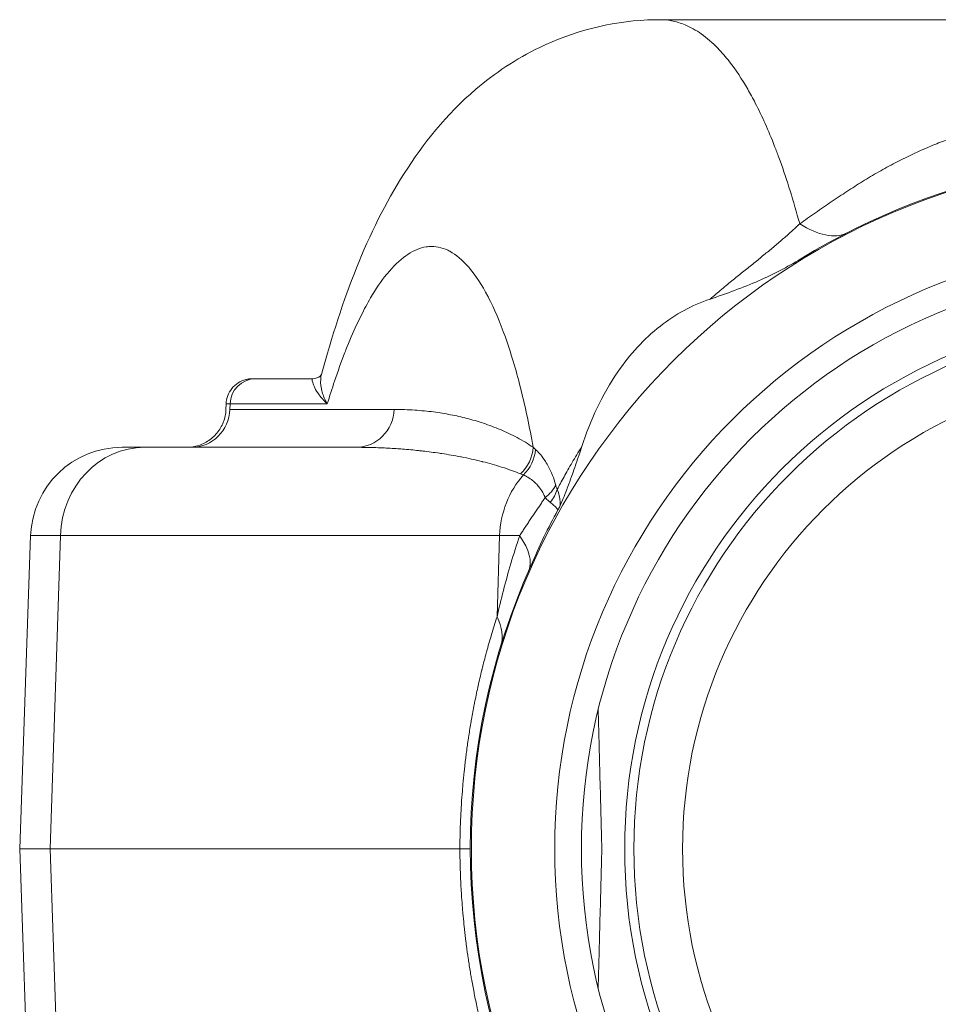
# Model space of a CAD drawing. Units: inches. Extents: x 26 to 176, y 3 to 247.
# Drawn here: x 158 to 162, y 84 to 89 of the extents above; entities that cross this region are included whole.
import ezdxf

# ---------------------------------------------------------------- set-up
doc = ezdxf.new("R2010")
doc.units = ezdxf.units.IN
doc.header["$MEASUREMENT"] = 0
doc.layers.add('G-Check Valves', color=7, linetype='Continuous')

# ---------------------------------------------------------------- blocks, each defined once
blk = doc.blocks.new('GC-06_BLOCK_2D-TOP')
at = {"linetype": 'Continuous', "lineweight": 0}
for p, q in [((-0.0009, 3.9688), (-2.407, 3.9688)), ((-4.0669, 2.25), (-4.3411, 2.25)), ((-4.4818, 2.1031), (-4.4809, 2.1295)), ((-4.4633, 2.1033), (-4.4623, 2.1294)), ((-3.997, 2.1294), (-4.4623, 2.1294)), ((-4.01, 2.1425), (-4.01, 2.1425)), ((-4.4633, 2.1033), (-3.6771, 2.1033)), ((-3.61, 2.1018), (-3.61, 2.1018)), ((-4.9787, 1.9219), (-4.8711, 1.9219)), ((-3.8594, 1.9219), (-4.8711, 1.9219)), ((-5.4164, 1.4992), (-5.4688, 0)), ((-5.4164, 1.4992), (-5.274, 1.4992)), ((-5.3222, 0), (-5.274, 1.4992)), ((-3.1722, 1.4992), (-5.274, 1.4992)), ((-3.1847, 1.1102), (-3.1722, 1.4992)), ((-3.1722, 1.4992), (-3.0763, 1.4992)), ((-5.274, -1.4996), (-5.3222, 0)), ((-5.4164, -1.4996), (-5.4688, 0)), ((-5.3222, 0), (-5.4688, 0)), ((-5.3222, 0), (-3.3625, 0))]:
    blk.add_line(p, q, dxfattribs=at)
for radius in [3.3075, 2.9087, 2.7812, 2.5739, 2.53, 2.2969]:
    blk.add_circle((0, 0), radius, dxfattribs=at)
for centre, radius, start, end in [((0, 0), 3.3125, 238.6328, 121.5062), ((-4.9787, 1.4839), 0.438, 90, 178), ((0, 0), 3.3125, 155.8489, 204.0721)]:
    blk.add_arc(centre, radius, start, end, dxfattribs=at)
for centre, major_axis, ratio, start_param, end_param in [((-1.7193, 3.1877), (0.2277, -0.2251), 0.515487, -1.167001, -0.167309), ((-4.6456, 2.1099), (0, -0.188), 0.970296, 0, 1.53589), ((-3.8594, 2.1099), (0, -0.188), 0.970296, 0, 1.535885), ((-3.1937, 1.9285), (0.1056, 0.1555), 0.959354, -1.796402, -1.028895), ((-3.1818, 1.9209), (0.0959, 0.1617), 0.957008, -1.838375, -1.105895), ((-2.7692, 1.4839), (0, -0.438), 0.920505, -2.343615, -1.605703)]:
    blk.add_ellipse(centre, major_axis=major_axis, ratio=ratio, start_param=start_param, end_param=end_param, dxfattribs=at)
at = {"linetype": 'Continuous', "lineweight": 0, "extrusion": (2.28952e-16, -8.14485e-19, -1)}
blk.add_ellipse((-4.3411, 2.125), major_axis=(0, 0.125), ratio=0.970296, start_param=-1.53589, end_param=-0.000012, dxfattribs=at)
at = {"linetype": 'Continuous', "lineweight": 0, "extrusion": (2.06699e-16, 1.28166e-18, -1)}
blk.add_ellipse((-4.8711, 1.4839), major_axis=(0, 0.438), ratio=0.920505, start_param=-1.53589, end_param=0, dxfattribs=at)
at = {"linetype": 'Continuous', "lineweight": 0, "extrusion": (2.39817e-16, -1.58212e-17, -1)}
blk.add_ellipse((-3.0759, 1.7663), major_axis=(-0.1809, -0.0513), ratio=0.705638, start_param=-2.573355, end_param=-2.094669, dxfattribs=at)
at = {"linetype": 'Continuous', "lineweight": 0, "extrusion": (2.43712e-16, 3.4783e-18, -1)}
blk.add_ellipse((-3.0677, 1.7465), major_axis=(-0.1568, -0.1038), ratio=0.846166, start_param=-2.32258, end_param=-1.930102, dxfattribs=at)
at = {"linetype": 'Continuous', "lineweight": 0, "extrusion": (1.44354e-16, -9.8803e-17, -1)}
blk.add_ellipse((-3.4197, 1.5593), major_axis=(0.382, -0.2362), ratio=0.41547, start_param=-0.766108, end_param=-0.05837, dxfattribs=at)
at = {"linetype": 'Continuous', "lineweight": 0, "extrusion": (2.3396e-16, -6.41285e-17, -1)}
blk.add_ellipse((-3.6389, 1.1844), major_axis=(0.4658, -0.228), ratio=0.485982, start_param=-0.555636, end_param=-0.076549, dxfattribs=at)
at = {"linetype": 'Continuous', "lineweight": 0}
for points, knots in [([(-4.0245, 2.271), (-3.9252, 2.634), (-3.8087, 2.9482), (-3.5391, 3.3748), (-3.4285, 3.5139), (-3.1967, 3.7119), (-3.0938, 3.7814), (-2.8249, 3.9115), (-2.6454, 3.9593), (-2.446, 3.9683), (-2.4266, 3.9687), (-2.4072, 3.9687)], [0, 0, 0, 0, 1.409394, 1.409394, 2.118676, 2.118676, 2.563606, 2.563606, 3.174704, 3.174704, 3.24045, 3.24045, 3.24045, 3.24045]), ([(-2.4072, 3.9687), (-2.3881, 3.9687), (-2.369, 3.967), (-2.35, 3.9634), (-2.328, 3.9592), (-2.3061, 3.9527), (-2.2844, 3.9436), (-2.2583, 3.9327), (-2.2324, 3.9182), (-2.2071, 3.9003), (-2.1802, 3.8813), (-2.1539, 3.8585), (-2.1282, 3.832), (-2.1093, 3.8125), (-2.0907, 3.791), (-2.0725, 3.7676), (-2.0425, 3.7292), (-2.0134, 3.6855), (-1.9852, 3.6367), (-1.9729, 3.6153), (-1.9607, 3.593), (-1.9487, 3.5697), (-1.9166, 3.5074), (-1.8857, 3.4381), (-1.8562, 3.3622), (-1.8495, 3.3451), (-1.8429, 3.3276), (-1.8364, 3.3098), (-1.8031, 3.2192), (-1.7717, 3.1199), (-1.7423, 3.0128), (-1.7403, 3.0057), (-1.7384, 2.9985), (-1.7365, 2.9913)], [0.662959, 0.662959, 0.662959, 0.662959, 0.6875, 0.6875, 0.6875, 0.7158745, 0.7158745, 0.7158745, 0.75, 0.75, 0.75, 0.7860684, 0.7860684, 0.7860684, 0.8125, 0.8125, 0.8125, 0.8559641, 0.8559641, 0.8559641, 0.875, 0.875, 0.875, 0.925979, 0.925979, 0.925979, 0.9375, 0.9375, 0.9375, 0.9961106, 0.9961106, 0.9961106, 1, 1, 1, 1]), ([(-0.9801, 3.412), (-1.0044, 3.4038), (-1.0288, 3.3951), (-1.0532, 3.3858), (-1.0776, 3.3765), (-1.102, 3.3666), (-1.1268, 3.356), (-1.1515, 3.3455), (-1.1765, 3.3342), (-1.202, 3.3221), (-1.2275, 3.31), (-1.2535, 3.2971), (-1.2797, 3.2833), (-1.3059, 3.2696), (-1.3323, 3.255), (-1.3584, 3.2401), (-1.3845, 3.2252), (-1.4103, 3.2098), (-1.4355, 3.1942), (-1.4608, 3.1786), (-1.4857, 3.1628), (-1.5105, 3.1465), (-1.5354, 3.1303), (-1.5603, 3.1136), (-1.5853, 3.0966), (-1.6103, 3.0796), (-1.6353, 3.0623), (-1.6605, 3.0447), (-1.6857, 3.0272), (-1.711, 3.0093), (-1.7365, 2.9913)], [0, 0, 0, 0, 0.1, 0.1, 0.1, 0.2, 0.2, 0.2, 0.3, 0.3, 0.3, 0.4, 0.4, 0.4, 0.5, 0.5, 0.5, 0.6, 0.6, 0.6, 0.7, 0.7, 0.7, 0.8, 0.8, 0.8, 0.9, 0.9, 0.9, 1, 1, 1, 1]), ([(-1.7365, 2.9913), (-1.7494, 2.9792), (-1.7626, 2.9669), (-1.7763, 2.9547), (-1.7899, 2.9424), (-1.8039, 2.9301), (-1.8182, 2.9177), (-1.8325, 2.9053), (-1.8472, 2.8929), (-1.8621, 2.8804), (-1.8771, 2.8678), (-1.8923, 2.8552), (-1.9078, 2.8425), (-1.9234, 2.8297), (-1.9393, 2.8168), (-1.9552, 2.8039), (-1.9711, 2.7909), (-1.9871, 2.778), (-2.0037, 2.7647), (-2.0202, 2.7515), (-2.0372, 2.7378), (-2.055, 2.7234), (-2.0727, 2.7091), (-2.0912, 2.6939), (-2.1097, 2.6785), (-2.1281, 2.6631), (-2.1465, 2.6475), (-2.1651, 2.6314)], [0.0000032, 0.0000032, 0.0000032, 0.0000032, 0.1111111, 0.1111111, 0.1111111, 0.2222222, 0.2222222, 0.2222222, 0.3333333, 0.3333333, 0.3333333, 0.4444444, 0.4444444, 0.4444444, 0.5555556, 0.5555556, 0.5555556, 0.6666667, 0.6666667, 0.6666667, 0.7777778, 0.7777778, 0.7777778, 0.8888889, 0.8888889, 0.8888889, 1, 1, 1, 1]), ([(-3.0114, 1.9219), (-3.0293, 2.0207), (-3.0489, 2.1125), (-3.0702, 2.198), (-3.071, 2.201), (-3.0718, 2.204), (-3.0725, 2.207), (-3.0947, 2.2949), (-3.1189, 2.3759), (-3.1446, 2.4484), (-3.1446, 2.4486), (-3.1447, 2.4488), (-3.1448, 2.449), (-3.1705, 2.5216), (-3.1978, 2.5857), (-3.2264, 2.6409), (-3.2271, 2.6423), (-3.2278, 2.6437), (-3.2285, 2.6451), (-3.2565, 2.6984), (-3.2856, 2.7432), (-3.3157, 2.7789), (-3.3174, 2.781), (-3.3192, 2.783), (-3.3209, 2.785), (-3.3501, 2.8186), (-3.3803, 2.8438), (-3.411, 2.8601), (-3.4142, 2.8618), (-3.4174, 2.8635), (-3.4207, 2.865), (-3.4501, 2.8789), (-3.4801, 2.8847), (-3.5103, 2.8826), (-3.5147, 2.8823), (-3.519, 2.8818), (-3.5234, 2.8811), (-3.5527, 2.8768), (-3.5822, 2.8649), (-3.6117, 2.8456), (-3.615, 2.8434), (-3.6183, 2.8411), (-3.6216, 2.8387), (-3.6515, 2.8175), (-3.6814, 2.7886), (-3.7109, 2.7522), (-3.7117, 2.7513), (-3.7124, 2.7504), (-3.7131, 2.7495), (-3.7388, 2.7176), (-3.7642, 2.6802), (-3.7894, 2.6373), (-3.7971, 2.624), (-3.8048, 2.6103), (-3.8125, 2.596), (-3.8273, 2.5686), (-3.8419, 2.5393), (-3.8564, 2.5082), (-3.8738, 2.4707), (-3.8909, 2.4305), (-3.9078, 2.388), (-3.9094, 2.3838), (-3.9111, 2.3796), (-3.9127, 2.3753), (-3.9295, 2.3322), (-3.946, 2.2866), (-3.9622, 2.2385), (-3.9739, 2.2035), (-3.9855, 2.1671), (-3.997, 2.1294)], [0, 0, 0, 0, 0.087821, 0.087821, 0.087821, 0.090909, 0.090909, 0.090909, 0.1816, 0.1816, 0.1816, 0.181818, 0.181818, 0.181818, 0.272727, 0.272727, 0.272727, 0.275049, 0.275049, 0.275049, 0.363636, 0.363636, 0.363636, 0.368714, 0.368714, 0.368714, 0.454545, 0.454545, 0.454545, 0.463546, 0.463546, 0.463546, 0.545455, 0.545455, 0.545455, 0.557223, 0.557223, 0.557223, 0.636364, 0.636364, 0.636364, 0.645257, 0.645257, 0.645257, 0.725311, 0.725311, 0.725311, 0.727273, 0.727273, 0.727273, 0.796755, 0.796755, 0.796755, 0.818182, 0.818182, 0.818182, 0.859397, 0.859397, 0.859397, 0.909091, 0.909091, 0.909091, 0.913989, 0.913989, 0.913989, 0.963762, 0.963762, 0.963762, 1, 1, 1, 1]), ([(-2.1651, 2.6314), (-2.0869, 2.6576), (-2.0082, 2.6861), (-1.8627, 2.7499), (-1.796, 2.7844), (-1.7311, 2.8242)], [0, 0, 0, 0, 0.628719, 0.628719, 1.212425, 1.212425, 1.212425, 1.212425]), ([(-2.7792, 1.9254), (-2.7375, 2.0516), (-2.6816, 2.1737), (-2.5497, 2.3658), (-2.4822, 2.4406), (-2.3313, 2.5585), (-2.2516, 2.6025), (-2.1651, 2.6314)], [-2.463937, -2.463937, -2.463937, -2.463937, -1.457427, -1.457427, -0.694533, -0.694533, 0, 0, 0, 0]), ([(-4.0669, 2.25), (-4.0536, 2.25), (-4.0386, 2.2567), (-4.0266, 2.2674), (-4.0248, 2.2709), (-4.0243, 2.2718)], [0, 0, 0, 0, 0.2043723, 0.2043723, 0.3386029, 0.3386029, 0.3386029, 0.3386029]), ([(-4.0245, 2.271), (-4.0256, 2.2672), (-4.0265, 2.2631), (-4.0272, 2.2589), (-4.0297, 2.2427), (-4.0295, 2.2234), (-4.025, 2.2015), (-4.024, 2.1967), (-4.0228, 2.1918), (-4.0214, 2.1868), (-4.0163, 2.1688), (-4.0084, 2.1494), (-3.997, 2.1294)], [0.5472672, 0.5472672, 0.5472672, 0.5472672, 0.6, 0.6, 0.6, 0.8, 0.8, 0.8, 0.8435784, 0.8435784, 0.8435784, 1, 1, 1, 1]), ([(-4.4809, 2.1295), (-4.4804, 2.143), (-4.4776, 2.1566), (-4.4682, 2.1816), (-4.4614, 2.1934), (-4.4447, 2.214), (-4.4346, 2.2231), (-4.4122, 2.2374), (-4.3997, 2.2428), (-4.3818, 2.2474), (-4.3768, 2.2484), (-4.3664, 2.2497), (-4.3612, 2.25), (-4.3559, 2.25)], [0.0000014, 0.0000014, 0.0000014, 0.0000014, 0.0404717, 0.0404717, 0.0802783, 0.0802783, 0.1201087, 0.1201087, 0.1599381, 0.1599381, 0.175418, 0.175418, 0.1911418, 0.1911418, 0.1911418, 0.1911418]), ([(-4.3411, 2.25), (-4.3469, 2.25), (-4.3513, 2.25), (-4.3537, 2.25), (-4.3542, 2.25), (-4.3546, 2.25), (-4.3549, 2.25), (-4.3556, 2.25), (-4.3559, 2.25), (-4.3559, 2.25)], [0, 0, 0, 0, 0.0928304, 0.0928304, 0.0928304, 0.1111111, 0.1111111, 0.1111111, 0.1475783, 0.1475783, 0.1475783, 0.1475783]), ([(-4.0669, 2.25), (-4.068, 2.25), (-4.0688, 2.2486), (-4.069, 2.2455), (-4.0691, 2.2425), (-4.0685, 2.2378), (-4.0667, 2.2314), (-4.0649, 2.2251), (-4.0619, 2.2169), (-4.0569, 2.2071), (-4.0519, 2.1972), (-4.045, 2.1856), (-4.0353, 2.1725), (-4.0256, 2.1594), (-4.0131, 2.1448), (-3.997, 2.1294)], [0.0000169, 0.0000169, 0.0000169, 0.0000169, 0.2, 0.2, 0.2, 0.4, 0.4, 0.4, 0.6, 0.6, 0.6, 0.8, 0.8, 0.8, 1, 1, 1, 1]), ([(-4.4623, 2.1294), (-4.4709, 2.1294), (-4.4771, 2.1295), (-4.4796, 2.1295), (-4.4804, 2.1295), (-4.4809, 2.1295), (-4.4809, 2.1295)], [0, 0, 0, 0, 0.1111111, 0.1111111, 0.1111111, 0.1474105, 0.1474105, 0.1474105, 0.1474105]), ([(-4.6697, 1.9219), (-4.6697, 1.9219), (-4.6697, 1.9219), (-4.6696, 1.9219), (-4.6696, 1.9219), (-4.6696, 1.9219), (-4.6696, 1.9219), (-4.6696, 1.9219), (-4.6695, 1.9219), (-4.6695, 1.9219), (-4.6694, 1.9219), (-4.6694, 1.9219), (-4.6694, 1.9219), (-4.6693, 1.9219), (-4.6692, 1.9219), (-4.6689, 1.9219), (-4.6686, 1.9219), (-4.664, 1.9219), (-4.6596, 1.9221), (-4.6453, 1.9232), (-4.6354, 1.9248), (-4.6061, 1.9318), (-4.5869, 1.9399), (-4.5529, 1.9612), (-4.5375, 1.9747), (-4.5121, 2.0055), (-4.5017, 2.0231), (-4.4869, 2.0612), (-4.4826, 2.0822), (-4.4818, 2.1031)], [0.1941625, 0.1941625, 0.1941625, 0.1941625, 0.1963938, 0.1963938, 0.1971546, 0.1971546, 0.1975642, 0.1975642, 0.1979768, 0.1979768, 0.1980796, 0.1980796, 0.1981827, 0.1981827, 0.1983911, 0.1983911, 0.1992236, 0.1992236, 0.2123446, 0.2123446, 0.2421734, 0.2421734, 0.3028764, 0.3028764, 0.3627514, 0.3627514, 0.422656, 0.422656, 0.4853033, 0.4853033, 0.4853033, 0.4853033]), ([(-3.8594, 1.9219), (-3.8347, 1.9219), (-3.8107, 1.9216), (-3.7874, 1.921), (-3.7724, 1.9206), (-3.7576, 1.9202), (-3.7432, 1.9196), (-3.7173, 1.9186), (-3.6922, 1.9172), (-3.6679, 1.9156), (-3.6574, 1.9149), (-3.6471, 1.9142), (-3.6369, 1.9134), (-3.6104, 1.9113), (-3.5848, 1.909), (-3.56, 1.9063), (-3.5533, 1.9056), (-3.5466, 1.9049), (-3.54, 1.9041), (-3.513, 1.901), (-3.4869, 1.8976), (-3.4603, 1.8937), (-3.4564, 1.8931), (-3.4526, 1.8926), (-3.4488, 1.892), (-3.4192, 1.8875), (-3.3889, 1.8823), (-3.3582, 1.8763), (-3.3571, 1.8761), (-3.356, 1.8759), (-3.3549, 1.8757), (-3.3231, 1.8694), (-3.2909, 1.8623), (-3.2587, 1.8543), (-3.257, 1.8538), (-3.2553, 1.8534), (-3.2536, 1.853), (-3.2231, 1.8453), (-3.1925, 1.8367), (-3.1629, 1.8273), (-3.1585, 1.8259), (-3.154, 1.8245), (-3.1496, 1.823), (-3.1231, 1.8144), (-3.0972, 1.8051), (-3.0719, 1.795)], [0, 0, 0, 0, 0.076181, 0.076181, 0.076181, 0.125, 0.125, 0.125, 0.212358, 0.212358, 0.212358, 0.25, 0.25, 0.25, 0.34833, 0.34833, 0.34833, 0.375, 0.375, 0.375, 0.484275, 0.484275, 0.484275, 0.5, 0.5, 0.5, 0.620608, 0.620608, 0.620608, 0.625, 0.625, 0.625, 0.75, 0.75, 0.75, 0.756637, 0.756637, 0.756637, 0.875, 0.875, 0.875, 0.8928, 0.8928, 0.8928, 1, 1, 1, 1]), ([(-3.0114, 1.9219), (-3.0096, 1.9201), (-3.0078, 1.9183), (-3.006, 1.9166), (-3.005, 1.9156), (-3.0039, 1.9146), (-3.0029, 1.9136), (-3.0021, 1.9129), (-3.0013, 1.9121), (-3.0005, 1.9114)], [0.0001084, 0.0001084, 0.0001084, 0.0001084, 0.5, 0.5, 0.5, 0.7819119, 0.7819119, 0.7819119, 1, 1, 1, 1]), ([(-3.0005, 1.9114), (-2.9946, 1.9061), (-2.9885, 1.9), (-2.9818, 1.8925), (-2.9816, 1.8922), (-2.9813, 1.8919), (-2.9811, 1.8916), (-2.9741, 1.8838), (-2.9666, 1.8745), (-2.9592, 1.8639), (-2.957, 1.8608), (-2.9549, 1.8575), (-2.9527, 1.8542), (-2.9475, 1.8462), (-2.9425, 1.8377), (-2.9377, 1.8286), (-2.9335, 1.8207), (-2.9294, 1.8124), (-2.9256, 1.8037), (-2.9233, 1.7984), (-2.921, 1.7928), (-2.9188, 1.7872), (-2.9135, 1.7735), (-2.9088, 1.7591), (-2.9048, 1.744), (-2.9045, 1.7429), (-2.9042, 1.7419), (-2.9039, 1.7409)], [0, 0, 0, 0, 0.192812, 0.192812, 0.192812, 0.2, 0.2, 0.2, 0.4, 0.4, 0.4, 0.4591672, 0.4591672, 0.4591672, 0.6, 0.6, 0.6, 0.7232667, 0.7232667, 0.7232667, 0.8, 0.8, 0.8, 0.9871533, 0.9871533, 0.9871533, 0.9999183, 0.9999183, 0.9999183, 0.9999183]), ([(-2.7792, 1.9254), (-2.7876, 1.912), (-2.7956, 1.899), (-2.8032, 1.8862), (-2.8109, 1.8734), (-2.8183, 1.861), (-2.8253, 1.8489), (-2.8324, 1.8368), (-2.8392, 1.825), (-2.8456, 1.8136), (-2.8521, 1.8021), (-2.8583, 1.7911), (-2.8642, 1.7803), (-2.8701, 1.7696), (-2.8757, 1.7593), (-2.8811, 1.7493), (-2.8864, 1.7393), (-2.8916, 1.7297), (-2.8965, 1.7205)], [0, 0, 0, 0, 0.166667, 0.166667, 0.166667, 0.333333, 0.333333, 0.333333, 0.5, 0.5, 0.5, 0.666667, 0.666667, 0.666667, 0.833333, 0.833333, 0.833333, 1, 1, 1, 1]), ([(-2.8839, 1.6401), (-2.8833, 1.6414), (-2.8827, 1.6428), (-2.8821, 1.6441), (-2.8759, 1.6583), (-2.8699, 1.6726), (-2.8641, 1.687), (-2.8617, 1.6929), (-2.8593, 1.6988), (-2.857, 1.7048), (-2.8531, 1.7146), (-2.8493, 1.7245), (-2.8456, 1.7344), (-2.8417, 1.7446), (-2.838, 1.7548), (-2.8342, 1.765), (-2.8322, 1.7707), (-2.8301, 1.7764), (-2.8281, 1.7821), (-2.8229, 1.7965), (-2.8179, 1.8108), (-2.8129, 1.8252), (-2.8124, 1.8267), (-2.8119, 1.8283), (-2.8113, 1.8298), (-2.8059, 1.8457), (-2.8005, 1.8617), (-2.7951, 1.8776), (-2.7942, 1.8804), (-2.7933, 1.8832), (-2.7923, 1.8859), (-2.7879, 1.8991), (-2.7836, 1.9122), (-2.7792, 1.9254)], [0, 0, 0, 0, 0.014269, 0.014269, 0.014269, 0.166667, 0.166667, 0.166667, 0.22918, 0.22918, 0.22918, 0.333333, 0.333333, 0.333333, 0.440124, 0.440124, 0.440124, 0.5, 0.5, 0.5, 0.65055, 0.65055, 0.65055, 0.666667, 0.666667, 0.666667, 0.833333, 0.833333, 0.833333, 0.862479, 0.862479, 0.862479, 1, 1, 1, 1]), ([(-3.0719, 1.795), (-3.0696, 1.794), (-3.0673, 1.7931), (-3.0649, 1.7923), (-3.0626, 1.7914), (-3.0603, 1.7905), (-3.0579, 1.7897)], [0, 0, 0, 0, 0.5, 0.5, 0.5, 0.999968, 0.999968, 0.999968, 0.999968]), ([(-3.0579, 1.7897), (-3.0518, 1.787), (-3.0454, 1.7838), (-3.0384, 1.7796), (-3.0381, 1.7794), (-3.0379, 1.7793), (-3.0376, 1.7791), (-3.0303, 1.7747), (-3.0222, 1.7692), (-3.0143, 1.7627), (-3.0119, 1.7608), (-3.0096, 1.7588), (-3.0072, 1.7567), (-3.0017, 1.7518), (-2.9962, 1.7463), (-2.991, 1.7405), (-2.9864, 1.7353), (-2.982, 1.7299), (-2.9779, 1.7241), (-2.9753, 1.7206), (-2.9728, 1.7169), (-2.9704, 1.7131), (-2.9646, 1.7039), (-2.9594, 1.694), (-2.9549, 1.6836), (-2.9546, 1.6829), (-2.9543, 1.6822), (-2.954, 1.6815)], [0, 0, 0, 0, 0.193098, 0.193098, 0.193098, 0.2, 0.2, 0.2, 0.4, 0.4, 0.4, 0.459259, 0.459259, 0.459259, 0.6, 0.6, 0.6, 0.723616, 0.723616, 0.723616, 0.8, 0.8, 0.8, 0.987326, 0.987326, 0.987326, 1, 1, 1, 1]), ([(-2.8965, 1.7205), (-2.8973, 1.722), (-2.8982, 1.7238), (-2.8991, 1.7259), (-2.8999, 1.7279), (-2.9008, 1.7302), (-2.9016, 1.7327), (-2.9024, 1.7352), (-2.9032, 1.7379), (-2.9039, 1.7409)], [0, 0, 0, 0, 0.333333, 0.333333, 0.333333, 0.666667, 0.666667, 0.666667, 1, 1, 1, 1]), ([(-2.8965, 1.7205), (-2.8926, 1.7102), (-2.8864, 1.6904), (-2.8822, 1.6634), (-2.8827, 1.6475), (-2.8839, 1.6401)], [0.0000115, 0.0000115, 0.0000115, 0.0000115, 0.3333333, 0.6666667, 1, 1, 1, 1]), ([(-2.954, 1.6815), (-2.9581, 1.6756), (-2.9622, 1.6696), (-2.9664, 1.6636), (-2.9705, 1.6576), (-2.9747, 1.6515), (-2.9788, 1.6454), (-2.983, 1.6393), (-2.9872, 1.6332), (-2.9913, 1.627), (-2.9955, 1.6209), (-2.9997, 1.6147), (-3.0038, 1.6086), (-3.008, 1.6024), (-3.0122, 1.5962), (-3.0163, 1.59), (-3.0204, 1.5839), (-3.0246, 1.5777), (-3.0287, 1.5715), (-3.0328, 1.5654), (-3.0368, 1.5592), (-3.0409, 1.5531), (-3.0449, 1.547), (-3.0489, 1.5409), (-3.0529, 1.5349), (-3.0569, 1.5288), (-3.0608, 1.5228), (-3.0647, 1.5169), (-3.0686, 1.5109), (-3.0725, 1.505), (-3.0763, 1.4992)], [0, 0, 0, 0, 0.1, 0.1, 0.1, 0.2, 0.2, 0.2, 0.3, 0.3, 0.3, 0.4, 0.4, 0.4, 0.5, 0.5, 0.5, 0.6, 0.6, 0.6, 0.7, 0.7, 0.7, 0.8, 0.8, 0.8, 0.9, 0.9, 0.9, 1, 1, 1, 1]), ([(-2.9304, 1.6588), (-2.9327, 1.6607), (-2.9351, 1.6627), (-2.9377, 1.665), (-2.9381, 1.6654), (-2.9386, 1.6659), (-2.9391, 1.6663), (-2.9412, 1.6682), (-2.9433, 1.6703), (-2.9456, 1.6726), (-2.9483, 1.6753), (-2.9511, 1.6783), (-2.954, 1.6815)], [0.0001025, 0.0001025, 0.0001025, 0.0001025, 0.3333333, 0.3333333, 0.3333333, 0.3944043, 0.3944043, 0.3944043, 0.6666667, 0.6666667, 0.6666667, 1, 1, 1, 1]), ([(-3.0226, 1.3553), (-3.0021, 1.4009), (-2.9819, 1.447), (-2.9388, 1.5377), (-2.9176, 1.5789), (-2.8931, 1.6219)], [0, 0, 0, 0, 0.3808293, 0.3808293, 0.7514888, 0.7514888, 0.7514888, 0.7514888]), ([(-2.8931, 1.6219), (-2.8914, 1.6248), (-2.8897, 1.6278), (-2.8867, 1.6339), (-2.8852, 1.637), (-2.8839, 1.6401)], [0.00000284, 0.00000284, 0.00000284, 0.00000284, 0.02590673, 0.02590673, 0.05181301, 0.05181301, 0.05181301, 0.05181301]), ([(-3.0763, 1.4992), (-3.0914, 1.4542), (-3.1054, 1.4098), (-3.1183, 1.3662), (-3.1312, 1.3226), (-3.1431, 1.2797), (-3.1541, 1.2371), (-3.1651, 1.1945), (-3.1753, 1.1521), (-3.1847, 1.1102)], [0, 0, 0, 0, 0.333333, 0.333333, 0.333333, 0.666667, 0.666667, 0.666667, 1, 1, 1, 1]), ([(-3.1847, 1.1102), (-3.194, 1.0818), (-3.2028, 1.0537), (-3.2111, 1.0257), (-3.2113, 1.0251), (-3.2115, 1.0245), (-3.2117, 1.0239), (-3.2199, 0.9966), (-3.2276, 0.9695), (-3.2349, 0.9426), (-3.2352, 0.9414), (-3.2356, 0.9402), (-3.2359, 0.939), (-3.243, 0.9127), (-3.2498, 0.8865), (-3.2562, 0.8605), (-3.2567, 0.8588), (-3.2571, 0.857), (-3.2575, 0.8553), (-3.2637, 0.8299), (-3.2696, 0.8046), (-3.2752, 0.7795), (-3.2757, 0.7772), (-3.2762, 0.7748), (-3.2768, 0.7725), (-3.2822, 0.748), (-3.2873, 0.7236), (-3.2921, 0.6993), (-3.2926, 0.6964), (-3.2932, 0.6936), (-3.2938, 0.6907), (-3.2984, 0.667), (-3.3028, 0.6434), (-3.3069, 0.6199), (-3.3075, 0.6165), (-3.3081, 0.6131), (-3.3087, 0.6097), (-3.3126, 0.5868), (-3.3163, 0.5639), (-3.3198, 0.5412), (-3.3204, 0.5372), (-3.321, 0.5333), (-3.3216, 0.5294), (-3.3249, 0.5072), (-3.328, 0.4851), (-3.3309, 0.463), (-3.3315, 0.4585), (-3.3321, 0.4541), (-3.3327, 0.4496), (-3.3354, 0.4281), (-3.3379, 0.4067), (-3.3403, 0.3853), (-3.3408, 0.3803), (-3.3414, 0.3753), (-3.3419, 0.3703), (-3.3441, 0.3495), (-3.3461, 0.3287), (-3.3479, 0.3079), (-3.3484, 0.3024), (-3.3489, 0.2968), (-3.3494, 0.2913), (-3.3511, 0.2711), (-3.3526, 0.251), (-3.354, 0.2308), (-3.3544, 0.2247), (-3.3548, 0.2186), (-3.3552, 0.2126), (-3.3564, 0.193), (-3.3575, 0.1734), (-3.3584, 0.1538), (-3.3587, 0.1472), (-3.359, 0.1406), (-3.3593, 0.134), (-3.3601, 0.1149), (-3.3607, 0.0959), (-3.3612, 0.0769), (-3.3614, 0.0697), (-3.3616, 0.0625), (-3.3617, 0.0553), (-3.3621, 0.0369), (-3.3624, 0.0184), (-3.3625, 0)], [0, 0, 0, 0, 0.071429, 0.071429, 0.071429, 0.072967, 0.072967, 0.072967, 0.142857, 0.142857, 0.142857, 0.145935, 0.145935, 0.145935, 0.214286, 0.214286, 0.214286, 0.218902, 0.218902, 0.218902, 0.285714, 0.285714, 0.285714, 0.291869, 0.291869, 0.291869, 0.357143, 0.357143, 0.357143, 0.364836, 0.364836, 0.364836, 0.428571, 0.428571, 0.428571, 0.437802, 0.437802, 0.437802, 0.5, 0.5, 0.5, 0.510769, 0.510769, 0.510769, 0.571429, 0.571429, 0.571429, 0.583735, 0.583735, 0.583735, 0.642857, 0.642857, 0.642857, 0.656702, 0.656702, 0.656702, 0.714286, 0.714286, 0.714286, 0.729667, 0.729667, 0.729667, 0.785714, 0.785714, 0.785714, 0.802638, 0.802638, 0.802638, 0.857143, 0.857143, 0.857143, 0.875593, 0.875593, 0.875593, 0.928571, 0.928571, 0.928571, 0.948571, 0.948571, 0.948571, 1, 1, 1, 1]), ([(-2.6831, 0), (-2.6845, 0.0535), (-2.6859, 0.1081), (-2.6874, 0.1644), (-2.6889, 0.2207), (-2.6904, 0.2788), (-2.692, 0.3373), (-2.6935, 0.3958), (-2.6951, 0.4547), (-2.6966, 0.5133), (-2.698, 0.5646), (-2.6993, 0.6156), (-2.7007, 0.6647)], [0, 0, 0, 0, 0.1428571, 0.1428571, 0.1428571, 0.2857143, 0.2857143, 0.2857143, 0.4285714, 0.4285714, 0.4285714, 0.5533888, 0.5533888, 0.5533888, 0.5533888]), ([(-3.3625, 0), (-3.3515, 0), (-3.3423, 0), (-3.3349, 0), (-3.3274, 0), (-3.3218, 0), (-3.3181, 0), (-3.3144, 0), (-3.3125, 0), (-3.3125, 0)], [0, 0, 0, 0, 0.333333, 0.333333, 0.333333, 0.666667, 0.666667, 0.666667, 1, 1, 1, 1]), ([(-3.1846, -1.112), (-3.1939, -1.0837), (-3.2027, -1.0555), (-3.2111, -1.0276), (-3.2114, -1.0267), (-3.2116, -1.0257), (-3.2119, -1.0248), (-3.22, -0.9978), (-3.2276, -0.971), (-3.2349, -0.9443), (-3.2354, -0.9425), (-3.2359, -0.9407), (-3.2364, -0.9389), (-3.2433, -0.9132), (-3.25, -0.8876), (-3.2562, -0.8622), (-3.2569, -0.8595), (-3.2576, -0.8568), (-3.2582, -0.8541), (-3.2642, -0.8296), (-3.2699, -0.8052), (-3.2753, -0.781), (-3.276, -0.7774), (-3.2768, -0.7739), (-3.2776, -0.7704), (-3.2827, -0.747), (-3.2875, -0.7238), (-3.2921, -0.7007), (-3.293, -0.6963), (-3.2939, -0.6919), (-3.2947, -0.6875), (-3.299, -0.6653), (-3.3031, -0.6432), (-3.307, -0.6211), (-3.3079, -0.6159), (-3.3088, -0.6107), (-3.3097, -0.6055), (-3.3133, -0.5843), (-3.3167, -0.5632), (-3.3199, -0.5422), (-3.3208, -0.5362), (-3.3217, -0.5302), (-3.3226, -0.5241), (-3.3256, -0.504), (-3.3284, -0.4839), (-3.331, -0.4639), (-3.3319, -0.457), (-3.3328, -0.4502), (-3.3336, -0.4434), (-3.336, -0.4242), (-3.3383, -0.4051), (-3.3404, -0.386), (-3.3412, -0.3783), (-3.342, -0.3707), (-3.3428, -0.363), (-3.3447, -0.3448), (-3.3464, -0.3267), (-3.348, -0.3085), (-3.3488, -0.3), (-3.3495, -0.2915), (-3.3502, -0.2831), (-3.3516, -0.2658), (-3.3529, -0.2485), (-3.354, -0.2312), (-3.3547, -0.2219), (-3.3553, -0.2126), (-3.3558, -0.2033), (-3.3568, -0.1869), (-3.3577, -0.1705), (-3.3585, -0.1541), (-3.3589, -0.144), (-3.3594, -0.1339), (-3.3597, -0.1237), (-3.3603, -0.1082), (-3.3609, -0.0926), (-3.3613, -0.077), (-3.3615, -0.0661), (-3.3618, -0.0551), (-3.362, -0.0441), (-3.3622, -0.0294), (-3.3624, -0.0147), (-3.3625, 0)], [0, 0, 0, 0, 0.071429, 0.071429, 0.071429, 0.073778, 0.073778, 0.073778, 0.142857, 0.142857, 0.142857, 0.147556, 0.147556, 0.147556, 0.214286, 0.214286, 0.214286, 0.221333, 0.221333, 0.221333, 0.285714, 0.285714, 0.285714, 0.29511, 0.29511, 0.29511, 0.357143, 0.357143, 0.357143, 0.368887, 0.368887, 0.368887, 0.428571, 0.428571, 0.428571, 0.442663, 0.442663, 0.442663, 0.5, 0.5, 0.5, 0.51644, 0.51644, 0.51644, 0.571429, 0.571429, 0.571429, 0.590216, 0.590216, 0.590216, 0.642857, 0.642857, 0.642857, 0.663993, 0.663993, 0.663993, 0.714286, 0.714286, 0.714286, 0.737768, 0.737768, 0.737768, 0.785714, 0.785714, 0.785714, 0.811551, 0.811551, 0.811551, 0.857143, 0.857143, 0.857143, 0.885311, 0.885311, 0.885311, 0.928571, 0.928571, 0.928571, 0.959107, 0.959107, 0.959107, 1, 1, 1, 1]), ([(-2.7007, -0.6647), (-2.6993, -0.6154), (-2.698, -0.564), (-2.6966, -0.5124), (-2.6951, -0.454), (-2.6935, -0.3952), (-2.692, -0.3368), (-2.6904, -0.2784), (-2.6889, -0.2204), (-2.6874, -0.1641), (-2.6859, -0.1079), (-2.6845, -0.0534), (-2.6831, 0)], [0.4453438, 0.4453438, 0.4453438, 0.4453438, 0.5714286, 0.5714286, 0.5714286, 0.7142857, 0.7142857, 0.7142857, 0.8571429, 0.8571429, 0.8571429, 1, 1, 1, 1])]:
    blk.add_open_spline(points, degree=3, knots=knots, dxfattribs=at)
for points in [[(-4.3559, 2.25), (-4.3559, 2.25), (-4.3559, 2.25), (-4.3559, 2.25)], [(-3.6771, 2.1033), (-3.6428, 2.1033), (-3.5771, 2.101), (-3.4872, 2.0919), (-3.4055, 2.0785), (-3.33, 2.0616), (-3.2502, 2.0384), (-3.1688, 2.0081), (-3.0871, 1.9693), (-3.0362, 1.9388), (-3.0114, 1.9219)], [(-2.8931, 1.6219), (-2.8944, 1.6245), (-2.8989, 1.6309), (-2.9114, 1.6433), (-2.9234, 1.6533), (-2.9304, 1.6588)]]:
    blk.add_open_spline(points, degree=3, dxfattribs=at)

msp = doc.modelspace()

# ---------------------------------------------------------------- block references
at = {"layer": 'G-Check Valves'}
msp.add_blockref('GC-06_BLOCK_2D-TOP', (163.4737, 85.0255), dxfattribs=at)

doc.saveas('drawing.dxf')
